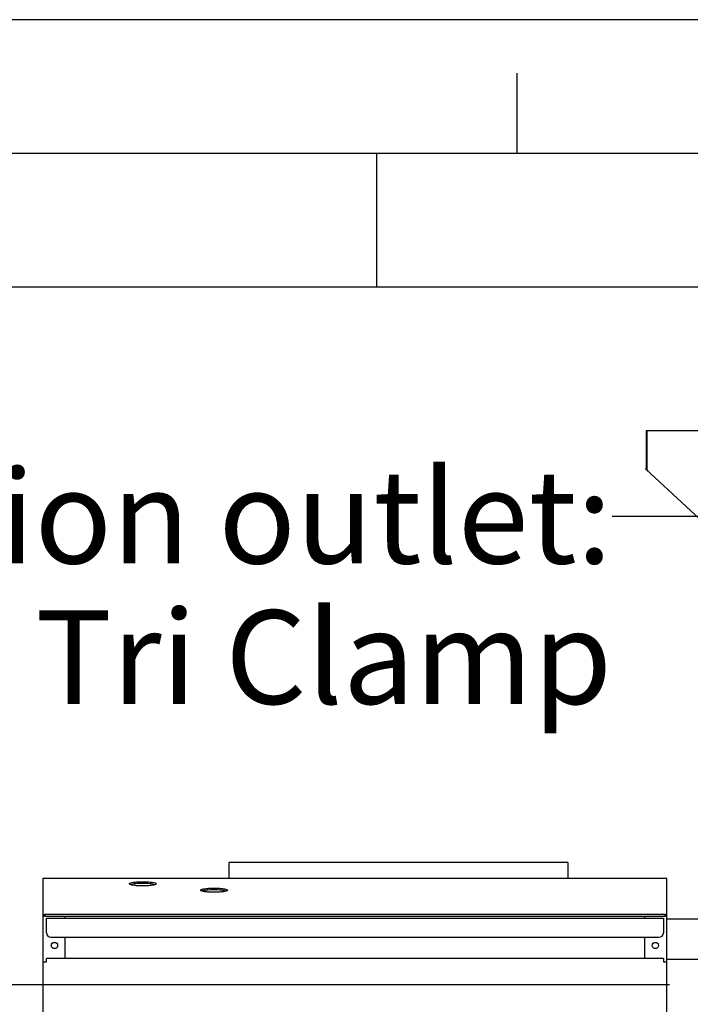
# Model space of a CAD drawing. Units: millimetres. Extents: x 0 to 420, y 0 to 300.
# Drawn here: x 106 to 131, y 260 to 297 of the extents above; entities that cross this region are included whole.
import ezdxf

# ---------------------------------------------------------------- set-up
doc = ezdxf.new("R2010")
doc.units = ezdxf.units.MM
doc.header["$LTSCALE"] = 23.1
doc.layers.get('0').update_dxf_attribs({"linetype": 'CONTINUOUS'})
doc.layers.add('RUNDUNGEN', color=7, linetype='CONTINUOUS')
doc.layers.add('ZEICHNUNGSBEMASSUNGEN', color=7, linetype='CONTINUOUS')
doc.styles.get("Standard").update_dxf_attribs({"font": 'txt', "width": 0.7})
doc.dimstyles.new('DIMSTYLE_1', dxfattribs={"dimtxt": 3.5, "dimasz": 3.5, "dimexe": 1.5, "dimexo": 1.5, "dimgap": 0.875, "dimtad": 1, "dimlfac": 30, "dimdsep": 46, "dimtxsty": 'Standard', "dimblk": '_FILLED', "dimblk1": '_FILLED', "dimblk2": '_FILLED', "dimcen": 0.09, "dimclrt": 5, "dimadec": 0, "dimazin": 0, "dimtp": 1.2, "dimtm": 1.2, "dimtfac": 1, "dimtofl": 0, "dimtmove": 0, "dimatfit": 3, "dimldrblk": '_FILLED', "dimfxl": 0, "dimtolj": 1, "dimarcsym": 0})
doc.dimstyles.get("Standard").update_dxf_attribs({"dimtxt": 3.5, "dimasz": 3.5, "dimexe": 1.5, "dimexo": 1.5, "dimtad": 1, "dimdsep": 46, "dimtxsty": 'Standard', "dimblk": '_FILLED', "dimblk1": '_FILLED', "dimblk2": '_FILLED', "dimcen": 0.09, "dimclrt": 5, "dimadec": 0, "dimazin": 0, "dimtol": 1, "dimtp": 0.01, "dimtm": 0.01, "dimtfac": 1, "dimtofl": 0, "dimtmove": 0, "dimatfit": 3, "dimldrblk": '_FILLED', "dimfxl": 0, "dimtolj": 1, "dimarcsym": 0})

# ---------------------------------------------------------------- blocks, each defined once
blk = doc.blocks.new('_FILLED')
at = {"color": 0, "linetype": 'ByBlock'}
blk.add_solid([(0, 0), (-1, 0.125), (-1, -0.125)], dxfattribs=at)
blk = doc.blocks.new('*D8')
at = {"layer": 'ZEICHNUNGSBEMASSUNGEN', "color": 2, "linetype": 'Continuous'}
for p, q in [((130.696, 260.934), (59.981, 260.934)), ((61.481, 260.934), (61.481, 227.601)), ((61.481, 194.267), (61.481, 227.601)), ((145.137, 194.267), (59.981, 194.267))]:
    blk.add_line(p, q, dxfattribs=at)
at = {"layer": 'ZEICHNUNGSBEMASSUNGEN', "color": 2, "linetype": 'Continuous', "xscale": 3.5, "yscale": 3.5, "zscale": 3.5}
for p, rotation in [((61.481, 260.934), 90), ((61.481, 194.267), 270)]:
    blk.add_blockref('_FILLED', p, dxfattribs=dict(at, rotation=rotation))
at = {"layer": 'ZEICHNUNGSBEMASSUNGEN', "color": 5, "linetype": 'Continuous', "insert": (57.106, 227.601), "char_height": 3.5, "width": 16.5, "attachment_point": 2, "rotation": 90, "line_spacing_factor": 0.9}
blk.add_mtext('2000', dxfattribs=at)

msp = doc.modelspace()

# ---------------------------------------------------------------- linework, layer by layer
at = {"color": 2, "linetype": 'Continuous'}
for p, q in [((420, 297), (0, 297)), ((125, 292), (125, 295)), ((119.75, 287), (119.75, 292)), ((410, 287), (23, 287))]:
    msp.add_line(p, q, dxfattribs=at)
at = {"color": 7, "linetype": 'Continuous'}
for p, q in [((415, 292), (18, 292)), ((129.83229, 281.65072), (129.85915, 281.65072)), ((129.83229, 280.21895), (129.85915, 280.21895)), ((130.5958, 264.90156), (107.26247, 264.90156)), ((107.26247, 263.56873), (107.26247, 263.5029)), ((107.32914, 263.5582), (107.32914, 263.52373)), ((130.52914, 263.5582), (107.32914, 263.5582)), ((107.32914, 263.49237), (130.52914, 263.49237)), ((107.3958, 263.5024), (108.0958, 263.5024)), ((108.0958, 263.42633), (108.0958, 263.49237)), ((129.76247, 263.5024), (130.46247, 263.5024)), ((129.76247, 263.49237), (129.76247, 263.42633)), ((130.52914, 263.52373), (130.52914, 263.5582)), ((130.5958, 263.5029), (130.5958, 263.56873)), ((107.3958, 262.87354), (107.3958, 263.42633)), ((107.3958, 263.42633), (130.46247, 263.42633)), ((130.46247, 263.42633), (130.46247, 262.87354)), ((107.56247, 262.70687), (130.2958, 262.70687)), ((108.0958, 261.91906), (108.0958, 262.70687)), ((129.76247, 262.70687), (129.76247, 261.91906)), ((107.26247, 261.78573), (107.3958, 261.78573)), ((107.3958, 261.78573), (107.3958, 261.91906)), ((130.46247, 261.91906), (107.3958, 261.91906)), ((130.46247, 261.91906), (130.46247, 261.78573)), ((130.46247, 261.78573), (130.5958, 261.78573))]:
    msp.add_line(p, q, dxfattribs=at)
at = {"color": 3, "linetype": 'Continuous'}
for p, q in [((129.83229, 280.21895), (129.83229, 281.65072)), ((129.85915, 280.21895), (129.85915, 281.65072)), ((129.85915, 281.65072), (151.6683, 281.65072)), ((129.82967, 280.21471), (129.80028, 280.21047)), ((142.28087, 268.6396), (129.81791, 280.19162)), ((129.83284, 280.21516), (129.82967, 280.21471)), ((129.83284, 280.21516), (129.82967, 280.21471)), ((129.85915, 280.21895), (129.83284, 280.21516))]:
    msp.add_line(p, q, dxfattribs=at)
at = {"color": 6, "linetype": 'Continuous'}
for p, q in [((114.22972, 264.90156), (114.22972, 265.5024)), ((126.89639, 265.5024), (114.22972, 265.5024)), ((126.89639, 265.5024), (126.89639, 264.90156)), ((107.26247, 264.90156), (107.26247, 263.56873)), ((130.5958, 263.56873), (130.5958, 264.90156)), ((107.26247, 263.5029), (107.26247, 243.16906)), ((130.5958, 243.16906), (130.5958, 263.5029))]:
    msp.add_line(p, q, dxfattribs=at)
at = {"color": 7, "linetype": 'Continuous'}
for centre in [(107.6958, 262.4024), (130.16247, 262.4024)]:
    msp.add_circle(centre, 0.11667, dxfattribs=at)
at = {"color": 3, "linetype": 'Continuous'}
msp.add_arc((131.94186, 272.1924), 8.29915, 104.725633, 104.954286, dxfattribs=at)
at = {"color": 7, "linetype": 'Continuous'}
for centre, start, end in [((107.56247, 262.87354), 180.000086, 269.999985), ((130.2958, 262.87354), 270.000015, 359.999914)]:
    msp.add_arc(centre, 0.16667, start, end, dxfattribs=at)
for centre, start_param, end_param in [((107.3958, 263.52373), -3.14159265, -1.57079633), ((130.46247, 263.52373), -1.57079633, 0)]:
    msp.add_ellipse(centre, major_axis=(0.13333, 0), ratio=0.16, start_param=start_param, end_param=end_param, dxfattribs=at)
at = {"color": 3, "linetype": 'Continuous'}
msp.add_open_spline([(129.81791, 280.19162), (129.8116, 280.19747), (129.80565, 280.20375), (129.80028, 280.21047)], degree=3, dxfattribs=at)
msp.add_open_spline([(129.80028, 280.21047), (129.80761, 280.20508), (129.8385, 280.18429), (129.87203, 280.16764), (129.89793, 280.15673)], degree=3, knots=[0, 0, 0, 0, 0.24455484, 1, 1, 1, 1], dxfattribs=at)
at = {"color": 7, "linetype": 'Continuous'}
for points, knots in [([(110.4958, 264.7067), (110.4958, 264.71276), (110.50866, 264.72719), (110.55775, 264.74711), (110.65945, 264.76765), (110.81363, 264.78215), (110.9958, 264.78761), (111.17798, 264.78215), (111.33215, 264.76765), (111.43386, 264.74711), (111.48295, 264.72719), (111.4958, 264.71276), (111.4958, 264.7067)], [0, 0, 0, 0, 0.01759184, 0.04866777, 0.15655484, 0.31455936, 0.49999999, 0.68544054, 0.84344507, 0.95133218, 0.98240812, 1, 1, 1, 1]), ([(111.4958, 264.7067), (111.4958, 264.70065), (111.48295, 264.68622), (111.43386, 264.6663), (111.33215, 264.64576), (111.17798, 264.63125), (110.9958, 264.62579), (110.81363, 264.63125), (110.65945, 264.64576), (110.55775, 264.6663), (110.50866, 264.68622), (110.4958, 264.70065), (110.4958, 264.7067)], [0, 0, 0, 0, 0.01759184, 0.04866777, 0.15655484, 0.31455936, 0.49999999, 0.68544054, 0.84344507, 0.95133218, 0.98240812, 1, 1, 1, 1]), ([(111.4503, 264.6738), (111.42532, 264.68241), (111.36385, 264.69568), (111.21242, 264.7152), (110.9958, 264.7232), (110.77919, 264.7152), (110.62776, 264.69568), (110.56629, 264.68241), (110.54131, 264.6738)], [0, 0, 0, 0, 0.08653565, 0.20496745, 0.5000001, 0.79503259, 0.9134644, 1, 1, 1, 1]), ([(113.16247, 264.46708), (113.16247, 264.47314), (113.17533, 264.48757), (113.22442, 264.50749), (113.32612, 264.52803), (113.48029, 264.54253), (113.66247, 264.54799), (113.84465, 264.54253), (113.99882, 264.52803), (114.10053, 264.50749), (114.14962, 264.48757), (114.16247, 264.47314), (114.16247, 264.46708)], [0, 0, 0, 0, 0.01759184, 0.04866777, 0.15655484, 0.31455936, 0.49999999, 0.68544054, 0.84344507, 0.95133218, 0.98240812, 1, 1, 1, 1]), ([(114.16247, 264.46708), (114.16247, 264.46103), (114.14962, 264.4466), (114.10053, 264.42668), (113.99882, 264.40614), (113.84465, 264.39163), (113.66247, 264.38617), (113.48029, 264.39163), (113.32612, 264.40614), (113.22442, 264.42668), (113.17533, 264.4466), (113.16247, 264.46103), (113.16247, 264.46708)], [0, 0, 0, 0, 0.01759184, 0.04866777, 0.15655484, 0.31455936, 0.49999999, 0.68544054, 0.84344507, 0.95133218, 0.98240812, 1, 1, 1, 1]), ([(114.11697, 264.43418), (114.09198, 264.44279), (114.03051, 264.45606), (113.87908, 264.47558), (113.66247, 264.48358), (113.44586, 264.47558), (113.29443, 264.45606), (113.23296, 264.44279), (113.20797, 264.43418)], [0, 0, 0, 0, 0.08653565, 0.20496745, 0.5000001, 0.79503259, 0.9134644, 1, 1, 1, 1]), ([(107.26247, 263.56873), (107.26247, 263.56657), (107.27122, 263.56315), (107.28365, 263.56079), (107.3051, 263.5586), (107.32063, 263.5582), (107.32914, 263.5582)], [0, 0, 0, 0, 0.09446664, 0.31092516, 0.62794043, 1, 1, 1, 1]), ([(107.32914, 263.49237), (107.32063, 263.49237), (107.3051, 263.49277), (107.28365, 263.49496), (107.27122, 263.49732), (107.26247, 263.50074), (107.26247, 263.5029)], [0, 0, 0, 0, 0.37205957, 0.68907484, 0.90553336, 1, 1, 1, 1]), ([(130.52914, 263.5582), (130.53765, 263.5582), (130.55318, 263.5586), (130.57463, 263.56079), (130.58706, 263.56315), (130.5958, 263.56657), (130.5958, 263.56873)], [0, 0, 0, 0, 0.37205957, 0.68907484, 0.90553336, 1, 1, 1, 1]), ([(130.5958, 263.5029), (130.5958, 263.50074), (130.58706, 263.49732), (130.57463, 263.49496), (130.55318, 263.49277), (130.53765, 263.49237), (130.52914, 263.49237)], [0, 0, 0, 0, 0.09446664, 0.31092516, 0.62794043, 1, 1, 1, 1])]:
    msp.add_open_spline(points, degree=3, knots=knots, dxfattribs=at)
at = {"layer": 'RUNDUNGEN', "color": 7, "linetype": 'Continuous'}
for p, q in [((130.5958, 263.3924), (141.96696, 263.3924)), ((130.5958, 261.8924), (142.49947, 261.8924))]:
    msp.add_line(p, q, dxfattribs=at)

# ---------------------------------------------------------------- texts
at = {"color": 5, "linetype": 'Continuous', "insert": (128.54849, 280.17766), "char_height": 3.5, "width": 158.3, "attachment_point": 3, "line_spacing_factor": 0.9}
msp.add_mtext('Spülmittelausgang / cleaning solution outlet:\\PDN25 DIN37676-A Tri Clamp', dxfattribs=at)

# ---------------------------------------------------------------- dimensions: what is measured, and where the dimension line sits
at = {"layer": 'ZEICHNUNGSBEMASSUNGEN', "color": 2, "linetype": 'Continuous'}
dim = msp.add_linear_dim(base=(61.48101, 260.93406), p1=(146.63748, 194.2674), p2=(132.1958, 260.93406), angle=90, dimstyle='DIMSTYLE_1', dxfattribs=at)
dim.commit()
dim.dimension.update_dxf_attribs({"geometry": '*D8', "text_midpoint": (61.48101, 227.10073), "dimtype": 160})

# ---------------------------------------------------------------- leaders
at = {"color": 2, "linetype": 'Continuous', "annotation_type": 0, "has_hookline": 1, "hookline_direction": 1, "text_width": 1.71132}
msp.add_leader([(158.7539, 263.91266), (133.54849, 278.42766), (128.54849, 278.42766)], dimstyle='Standard', override={"dimtad": 0}, dxfattribs=at)

doc.saveas('drawing.dxf')
